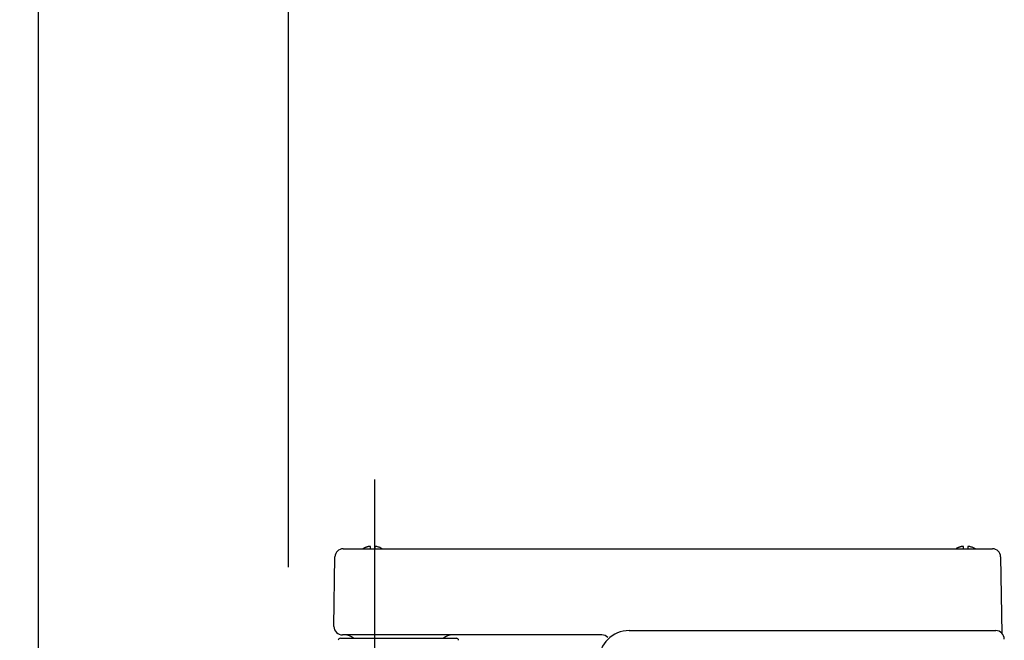
# Model space of a CAD drawing. Extents: x 31 to 8100, y 0 to 5507.
# Drawn here: x 2586 to 2814, y 2210 to 2354 of the extents above; entities that cross this region are included whole.
import ezdxf

# ---------------------------------------------------------------- set-up
doc = ezdxf.new("R2010")
doc.units = 0
doc.header["$LTSCALE"] = 2
doc.header["$MEASUREMENT"] = 0
doc.linetypes.add('CENTER', pattern=[50.8, 31.75, -6.35, 6.35, -6.35])
doc.layers.add('DANMEN', color=7, linetype='Continuous')
doc.layers.add('SUNPOU', color=7, linetype='Continuous')
doc.styles.get("Standard").update_dxf_attribs({"font": 'romans.shx', "bigfont": 'extfont.shx'})
doc.dimstyles.new('STANDARD$0', dxfattribs={"dimscale": 10, "dimtxt": 2, "dimasz": 3, "dimexe": 1, "dimexo": 1, "dimgap": 0.6, "dimtad": 3, "dimdec": 0, "dimzin": 0, "dimdsep": 46, "dimtxsty": 'Standard', "dimblk1": 'OPEN', "dimblk2": 'OPEN', "dimsah": 1, "dimcen": 1.5, "dimadec": 0, "dimazin": 0, "dimtfac": 1, "dimtdec": 0, "dimtmove": 0, "dimatfit": 0, "dimldrblk": 'DOTSMALL', "dimfxl": 1, "dimtvp": 1, "dimtolj": 1, "dimtzin": 0, "dimarcsym": 0})

# ---------------------------------------------------------------- blocks, each defined once
blk = doc.blocks.new('_OPEN')
at = {"color": 0, "linetype": 'ByBlock'}
for p, q in [((-1, 0.1667), (0, 0)), ((0, 0), (-1, -0.1667)), ((0, 0), (-1, 0))]:
    blk.add_line(p, q, dxfattribs=at)
blk = doc.blocks.new('*D16')
at = {"layer": 'DEFPOINTS', "color": 0, "lineweight": 0}
for p in [(3431.9, 2502.63), (2647.84, 2280.48), (3431.9, 2147.93)]:
    blk.add_point(p, dxfattribs=at)
at = {"layer": 'SUNPOU', "color": 0, "lineweight": -2}
for p, q in [((2647.84, 2300.48), (2647.84, 2522.63)), ((3431.9, 2167.93), (3431.9, 2522.63)), ((2707.84, 2502.63), (3371.9, 2502.63))]:
    blk.add_line(p, q, dxfattribs=at)
at = {"layer": 'SUNPOU', "color": 0, "lineweight": -2, "xscale": 60, "yscale": 60, "zscale": 60, "rotation": 180}
blk.add_blockref('_OPEN', (2647.84, 2502.63), dxfattribs=at)
at = {"layer": 'SUNPOU', "color": 0, "lineweight": -2, "xscale": 60, "yscale": 60, "zscale": 60}
blk.add_blockref('_OPEN', (3431.9, 2502.63), dxfattribs=at)
at = {"layer": 'SUNPOU', "color": 0, "insert": (3039.87, 2534.63), "char_height": 40, "attachment_point": 5}
blk.add_mtext('\\A1;783', dxfattribs=at)
blk = doc.blocks.new('_DotSmall')
at = {"color": 0, "linetype": 'ByBlock', "const_width": 0.5}
blk.add_lwpolyline([(-0.0625, 0, 1), (0.0625, 0, 1)], format="xyb", close=True, dxfattribs=at)
blk = doc.blocks.new('*D20')
at = {"layer": 'DEFPOINTS', "color": 0, "lineweight": 0}
for p in [(2647.85, 2502.63), (2647.85, 2206.9), (2589.84, 1884.45)]:
    blk.add_point(p, dxfattribs=at)
at = {"layer": 'SUNPOU', "color": 0, "lineweight": -2}
for p, q in [((2589.84, 1904.45), (2589.84, 2522.63)), ((2647.85, 2226.9), (2647.85, 2522.63)), ((2529.84, 2502.63), (2381.07, 2502.63)), ((2647.85, 2502.63), (2589.84, 2502.63)), ((2707.85, 2502.63), (2767.85, 2502.63))]:
    blk.add_line(p, q, dxfattribs=at)
at = {"layer": 'SUNPOU', "color": 0, "lineweight": -2, "xscale": 60, "yscale": 60, "zscale": 60}
blk.add_blockref('_OPEN', (2589.84, 2502.63), dxfattribs=at)
at = {"layer": 'SUNPOU', "color": 0, "lineweight": -2, "xscale": 60, "yscale": 60, "zscale": 60, "rotation": 180}
blk.add_blockref('_OPEN', (2647.85, 2502.63), dxfattribs=at)
at = {"layer": 'SUNPOU', "color": 0, "insert": (2425.45, 2534.63), "char_height": 40, "attachment_point": 5}
blk.add_mtext('\\A1;58', dxfattribs=at)
blk = doc.blocks.new('*D24')
at = {"layer": 'DEFPOINTS', "color": 0, "lineweight": 0}
for p in [(3431.9, 2602.63), (3431.9, 2147.93), (2589.84, 1884.45)]:
    blk.add_point(p, dxfattribs=at)
at = {"layer": 'SUNPOU', "color": 0, "lineweight": -2}
for p, q in [((2589.84, 1904.45), (2589.84, 2622.63)), ((3431.9, 2167.93), (3431.9, 2622.63)), ((2649.84, 2602.63), (3371.9, 2602.63))]:
    blk.add_line(p, q, dxfattribs=at)
at = {"layer": 'SUNPOU', "color": 0, "lineweight": -2, "xscale": 60, "yscale": 60, "zscale": 60, "rotation": 180}
blk.add_blockref('_OPEN', (2589.84, 2602.63), dxfattribs=at)
at = {"layer": 'SUNPOU', "color": 0, "lineweight": -2, "xscale": 60, "yscale": 60, "zscale": 60}
blk.add_blockref('_OPEN', (3431.9, 2602.63), dxfattribs=at)
at = {"layer": 'SUNPOU', "color": 0, "insert": (3006.24, 2634.63), "char_height": 40, "attachment_point": 5}
blk.add_mtext('\\A1;842', dxfattribs=at)
blk = doc.blocks.new('*D40')
at = {"layer": 'DEFPOINTS', "color": 0, "lineweight": 0}
for p in [(3439.94, 2702.63), (2589.84, 1884.45), (3439.94, 1481.65)]:
    blk.add_point(p, dxfattribs=at)
at = {"layer": 'SUNPOU', "color": 0, "lineweight": -2}
for p, q in [((2589.84, 1904.45), (2589.84, 2722.63)), ((3439.94, 1501.65), (3439.94, 2722.63)), ((2649.84, 2702.63), (3379.94, 2702.63))]:
    blk.add_line(p, q, dxfattribs=at)
at = {"layer": 'SUNPOU', "color": 0, "lineweight": -2, "xscale": 60, "yscale": 60, "zscale": 60, "rotation": 180}
blk.add_blockref('_OPEN', (2589.84, 2702.63), dxfattribs=at)
at = {"layer": 'SUNPOU', "color": 0, "lineweight": -2, "xscale": 60, "yscale": 60, "zscale": 60}
blk.add_blockref('_OPEN', (3439.94, 2702.63), dxfattribs=at)
at = {"layer": 'SUNPOU', "color": 0, "insert": (3011.64, 2734.63), "char_height": 40, "attachment_point": 5}
blk.add_mtext('\\A1;850', dxfattribs=at)

msp = doc.modelspace()

# ---------------------------------------------------------------- linework, layer by layer
at = {"color": 2}
for p, q in [((2660.52, 2231.15), (2811.08, 2231.15)), ((2658.34, 2213.15), (2658.62, 2229.28)), ((2812.98, 2229.28), (2813.29, 2211.51)), ((2658.34, 2213.08), (2658.34, 2213.15)), ((2659.89, 2210.4), (2686.78, 2210.4)), ((2720.51, 2211.15), (2660.34, 2211.15)), ((2726.82, 2212.15), (2811.83, 2212.15))]:
    msp.add_line(p, q, dxfattribs=at)
for centre, radius, start, end in [((2660.52, 2229.25), 1.9, 90, 179), ((2811.08, 2229.25), 1.9, 1, 90), ((2660.34, 2213.15), 2, 182, 270), ((2659.89, 2209.9), 0.5, 90, 179), ((2660.89, 2208.15), 3, 48.59, 90), ((2685.78, 2208.15), 3, 90, 131.41), ((2686.78, 2209.9), 0.5, 1, 90), ((2726.82, 2205.15), 7, 90, 179.5077), ((2811.83, 2210.15), 2, 1, 90)]:
    msp.add_arc(centre, radius, start, end, dxfattribs=at)
msp.add_ellipse((2720.51, 2209.15), major_axis=(1.41, 1.41), ratio=1, start_param=0, end_param=0.785398, dxfattribs=at)
for points in [[(2666.34, 2231.64), (2666.28, 2231.63), (2666.17, 2231.6), (2666.01, 2231.55), (2665.85, 2231.49), (2665.7, 2231.43), (2665.55, 2231.37), (2665.39, 2231.29), (2665.22, 2231.2), (2665.1, 2231.13), (2665.04, 2231.09)], [(2666.84, 2231.64), (2666.81, 2231.65), (2666.76, 2231.65), (2666.69, 2231.66), (2666.62, 2231.66), (2666.55, 2231.66), (2666.48, 2231.66), (2666.41, 2231.65), (2666.36, 2231.65), (2666.34, 2231.64)], [(2668.34, 2231.64), (2668.31, 2231.65), (2668.26, 2231.65), (2668.18, 2231.66), (2668.11, 2231.66), (2668.04, 2231.66), (2667.97, 2231.66), (2667.9, 2231.65), (2667.86, 2231.65), (2667.84, 2231.64)], [(2667.84, 2231.64), (2667.84, 2231.63), (2667.84, 2231.6), (2667.84, 2231.55), (2667.84, 2231.49), (2667.84, 2231.43), (2667.84, 2231.37), (2667.84, 2231.29), (2667.84, 2231.2), (2667.84, 2231.13), (2667.84, 2231.09)], [(2804.34, 2231.64), (2804.31, 2231.65), (2804.26, 2231.65), (2804.19, 2231.66), (2804.12, 2231.66), (2804.05, 2231.66), (2803.98, 2231.66), (2803.91, 2231.65), (2803.86, 2231.65), (2803.84, 2231.64)], [(2805.84, 2231.64), (2805.81, 2231.65), (2805.76, 2231.65), (2805.68, 2231.66), (2805.61, 2231.66), (2805.54, 2231.66), (2805.47, 2231.66), (2805.4, 2231.65), (2805.36, 2231.65), (2805.34, 2231.64)], [(2805.34, 2231.64), (2805.34, 2231.63), (2805.34, 2231.6), (2805.34, 2231.55), (2805.34, 2231.49), (2805.34, 2231.43), (2805.34, 2231.37), (2805.34, 2231.29), (2805.34, 2231.2), (2805.34, 2231.13), (2805.34, 2231.09)]]:
    msp.add_open_spline(points, degree=3, dxfattribs=at)
for points, knots in [([(2666.84, 2231.15), (2666.84, 2231.25), (2666.84, 2231.34), (2666.84, 2231.46), (2666.84, 2231.5), (2666.84, 2231.58), (2666.84, 2231.61), (2666.84, 2231.64)], [0, 0, 0, 0, 0.457375, 0.457375, 0.728688, 0.728688, 1, 1, 1, 1]), ([(2669.54, 2231.15), (2669.37, 2231.25), (2669.19, 2231.34), (2668.9, 2231.46), (2668.79, 2231.5), (2668.56, 2231.58), (2668.45, 2231.61), (2668.34, 2231.64)], [0, 0, 0, 0, 0.457379, 0.457379, 0.728689, 0.728689, 1, 1, 1, 1]), ([(2803.84, 2231.64), (2803.78, 2231.63), (2803.67, 2231.6), (2803.51, 2231.55), (2803.35, 2231.49), (2803.2, 2231.43), (2803.05, 2231.37), (2802.89, 2231.29), (2802.75, 2231.22), (2802.67, 2231.17), (2802.64, 2231.15)], [0, 0, 0, 0, 0.134116, 0.268232, 0.402347, 0.536463, 0.670579, 0.804695, 0.938811, 1, 1, 1, 1]), ([(2804.34, 2231.15), (2804.34, 2231.25), (2804.34, 2231.34), (2804.34, 2231.46), (2804.34, 2231.5), (2804.34, 2231.58), (2804.34, 2231.61), (2804.34, 2231.64)], [0, 0, 0, 0, 0.457375, 0.457375, 0.728688, 0.728688, 1, 1, 1, 1]), ([(2807.14, 2231.09), (2806.93, 2231.22), (2806.72, 2231.32), (2806.4, 2231.46), (2806.29, 2231.5), (2806.06, 2231.58), (2805.95, 2231.61), (2805.84, 2231.64)], [0, 0, 0, 0, 0.5, 0.5, 0.75, 0.75, 1, 1, 1, 1])]:
    msp.add_open_spline(points, degree=3, knots=knots, dxfattribs=at)
at = {"layer": 'DANMEN', "color": 1, "linetype": 'CENTER'}
msp.add_line((2667.84, 2183.71), (2667.84, 2249.62), dxfattribs=at)

# ---------------------------------------------------------------- dimensions: what is measured, and where the dimension line sits
at = {"layer": 'SUNPOU'}
for base, p2, override, picture, middle in [((3439.94, 2702.63), (3439.94, 1481.65), {"dimscale": 20, "dimtmove": 0}, '*D40', (3011.64, 2702.63)), ((3431.9, 2602.63), (3431.9, 2147.93), {"dimscale": 20, "dimtol": 0, "dimlim": 0, "dimtp": 0, "dimtm": 0, "dimtfac": 1, "dimtdec": 0, "dimtolj": 1, "dimtzin": 0}, '*D24', (3006.24, 2602.63)), ((2647.85, 2502.63), (2647.85, 2206.9), {"dimscale": 20, "dimtol": 0, "dimlim": 0, "dimtp": 0, "dimtm": 0, "dimtfac": 1, "dimtdec": 0, "dimtolj": 1, "dimtzin": 0}, '*D20', (2425.45, 2502.63))]:
    dim = msp.add_linear_dim(base=base, p1=(2589.84, 1884.45), p2=p2, dimstyle='STANDARD$0', override=override, dxfattribs=at)
    dim.commit()
    dim.dimension.update_dxf_attribs({"geometry": picture, "text_midpoint": middle, "dimtype": 160})
dim = msp.add_linear_dim(base=(3431.9, 2502.63), p1=(2647.84, 2280.48), p2=(3431.9, 2147.93), text='783', dimstyle='STANDARD$0', override={"dimscale": 20, "dimpost": '', "dimtol": 0, "dimlim": 0, "dimtp": 0, "dimtm": 0, "dimtfac": 1, "dimtdec": 0, "dimtolj": 1, "dimtzin": 0}, dxfattribs=at)
dim.commit()
dim.dimension.update_dxf_attribs({"geometry": '*D16', "text_midpoint": (3039.87, 2534.63)})

doc.saveas('drawing.dxf')
